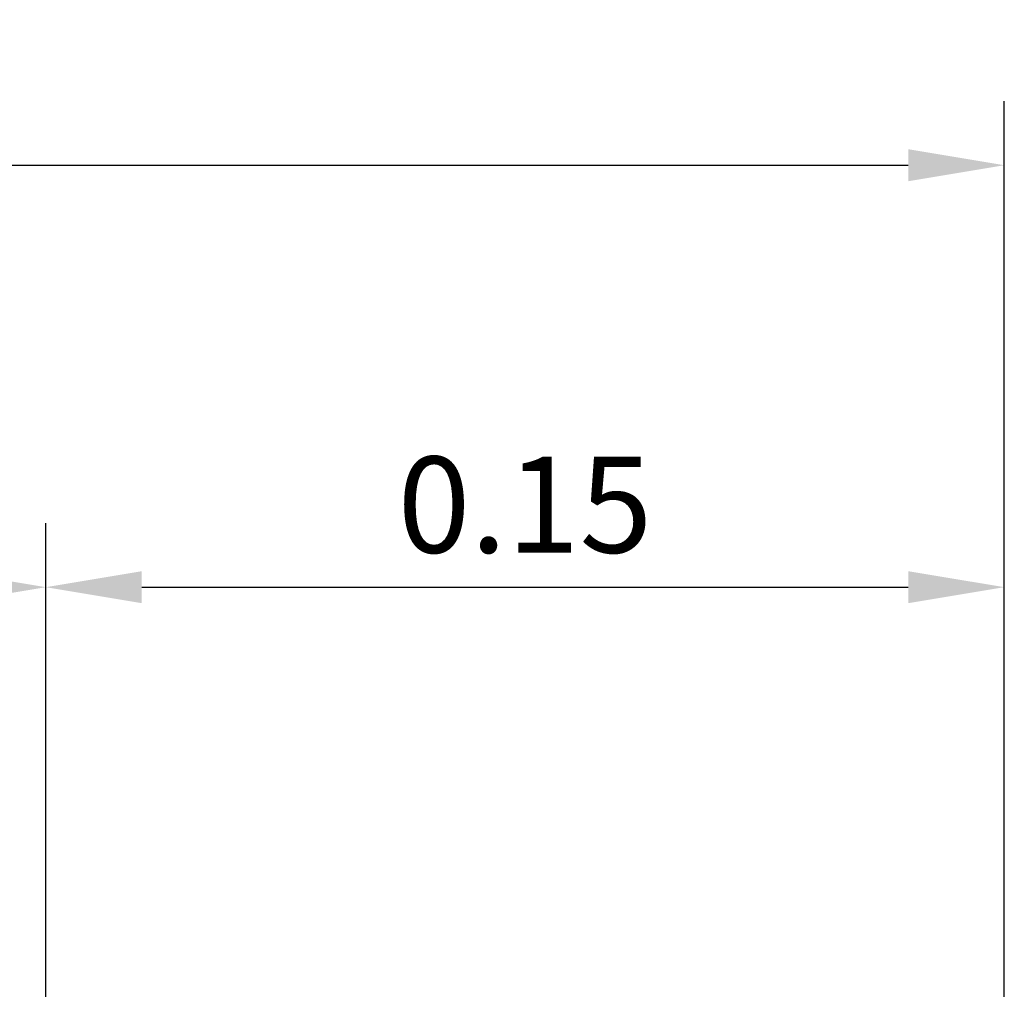
# Model space of a CAD drawing. Units: inches. Extents: x 0 to 1.25, y -0.01 to 0.95.
# Drawn here: x 0.4 to 0.55, y 0.41 to 0.57 of the extents above; entities that cross this region are included whole.
import ezdxf

# ---------------------------------------------------------------- set-up
doc = ezdxf.new("R2010")
doc.units = ezdxf.units.IN
doc.header["$LTSCALE"] = 0.25
doc.header["$MEASUREMENT"] = 0
doc.header["$PDSIZE"] = -1
doc.layers.add('DIM', color=8, linetype='Continuous')
doc.styles.get("Standard").update_dxf_attribs({"font": 'GOTHIC.TTF'})
doc.dimstyles.get("Standard").update_dxf_attribs({"dimtxt": 0.015, "dimasz": 0.015, "dimexe": 0.01, "dimexo": 0.01, "dimgap": 0.005, "dimtad": 1, "dimzin": 0, "dimdsep": 46, "dimtxsty": 'Standard', "dimcen": 0.09, "dimadec": 0, "dimazin": 0, "dimtfac": 1, "dimtmove": 0, "dimatfit": 3, "dimfxl": 0, "dimtolj": 1, "dimtzin": 0, "dimarcsym": 0})

# ---------------------------------------------------------------- blocks, each defined once
blk = doc.blocks.new('*D5')
at = {"layer": 'Defpoints', "color": 0}
for p in [(0.55311, 0.54293), (0.16728, 0.40634), (0.55311, 0.35573)]:
    blk.add_point(p, dxfattribs=at)
at = {"layer": 'DIM', "color": 0, "lineweight": -2}
for p, q in [((0.16728, 0.41634), (0.16728, 0.55293)), ((0.55311, 0.36573), (0.55311, 0.55293)), ((0.18228, 0.54293), (0.53811, 0.54293))]:
    blk.add_line(p, q, dxfattribs=at)
at = {"layer": 'DIM', "color": 0}
for points in [[(0.18228, 0.54543), (0.18228, 0.54043), (0.16728, 0.54293)], [(0.53811, 0.54543), (0.53811, 0.54043), (0.55311, 0.54293)]]:
    blk.add_solid(points, dxfattribs=at)
at = {"layer": 'DIM', "color": 0, "insert": (0.36019, 0.55581), "char_height": 0.015, "attachment_point": 5}
blk.add_mtext('\\A1;0.39', dxfattribs=at)
blk = doc.blocks.new('*D6')
at = {"layer": 'Defpoints', "color": 0}
for p in [(0.4035, 0.47706), (0.24602, 0.4204), (0.4035, 0.38103)]:
    blk.add_point(p, dxfattribs=at)
at = {"layer": 'DIM', "color": 0, "lineweight": -2}
for p, q in [((0.24602, 0.4304), (0.24602, 0.48706)), ((0.4035, 0.39103), (0.4035, 0.48706)), ((0.26102, 0.47706), (0.3885, 0.47706))]:
    blk.add_line(p, q, dxfattribs=at)
at = {"layer": 'DIM', "color": 0}
for points in [[(0.26102, 0.47956), (0.26102, 0.47456), (0.24602, 0.47706)], [(0.3885, 0.47956), (0.3885, 0.47456), (0.4035, 0.47706)]]:
    blk.add_solid(points, dxfattribs=at)
at = {"layer": 'DIM', "color": 0, "insert": (0.32476, 0.48994), "char_height": 0.015, "attachment_point": 5}
blk.add_mtext('\\A1;0.16', dxfattribs=at)
blk = doc.blocks.new('*D7')
at = {"layer": 'Defpoints', "color": 0}
for p in [(0.55311, 0.47706), (0.4035, 0.38103), (0.55311, 0.35573)]:
    blk.add_point(p, dxfattribs=at)
at = {"layer": 'DIM', "color": 0, "lineweight": -2}
for p, q in [((0.4035, 0.39103), (0.4035, 0.48706)), ((0.55311, 0.36573), (0.55311, 0.48706)), ((0.4185, 0.47706), (0.53811, 0.47706))]:
    blk.add_line(p, q, dxfattribs=at)
at = {"layer": 'DIM', "color": 0}
for points in [[(0.4185, 0.47956), (0.4185, 0.47456), (0.4035, 0.47706)], [(0.53811, 0.47956), (0.53811, 0.47456), (0.55311, 0.47706)]]:
    blk.add_solid(points, dxfattribs=at)
at = {"layer": 'DIM', "color": 0, "insert": (0.4783, 0.48994), "char_height": 0.015, "attachment_point": 5}
blk.add_mtext('\\A1;0.15', dxfattribs=at)

msp = doc.modelspace()

# ---------------------------------------------------------------- dimensions: what is measured, and where the dimension line sits
at = {"layer": 'DIM'}
for base, p1, p2, picture, middle in [((0.55311, 0.54293), (0.16728, 0.40634), (0.55311, 0.35573), '*D5', (0.36019, 0.55581)), ((0.4035, 0.47706), (0.24602, 0.4204), (0.4035, 0.38103), '*D6', (0.32476, 0.48994)), ((0.55311, 0.47706), (0.4035, 0.38103), (0.55311, 0.35573), '*D7', (0.4783, 0.48994))]:
    dim = msp.add_linear_dim(base=base, p1=p1, p2=p2, dimstyle='Standard', dxfattribs=at)
    dim.commit()
    dim.dimension.update_dxf_attribs({"geometry": picture, "text_midpoint": middle})

doc.saveas('drawing.dxf')
